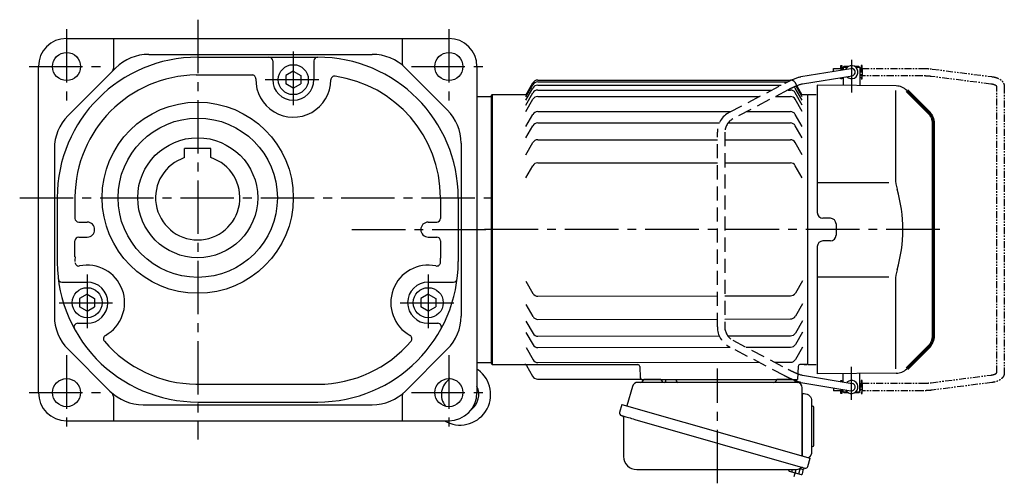
# Model space of a CAD drawing. Extents: x -724 to 1251, y 83 to 941.
# Drawn here: x 725 to 1250, y 95 to 342 of the extents above; entities that cross this region are included whole.
import ezdxf

# ---------------------------------------------------------------- set-up
doc = ezdxf.new("R2010")
doc.units = 0
doc.header["$LTSCALE"] = 3
doc.header["$MEASUREMENT"] = 0
doc.header["$PDMODE"] = 35
doc.header["$PDSIZE"] = 10
for name, pattern in [('HIDDEN', [3.75, 2.5, -1.25]), ('PHANTOM', [2.5, 1.25, -0.25, 0.25, -0.25, 0.25, -0.25]), ('sekkei(A2)', [14.2875, 9.525, -1.5875, 1.5875, -1.5875])]:
    doc.linetypes.add(name, pattern=pattern)
doc.layers.get('0').update_dxf_attribs({"linetype": 'CONTINUOUS'})
doc.layers.get('DEFPOINTS').update_dxf_attribs({"linetype": 'CONTINUOUS'})
for name, color, linetype in [('CENTER', 3, 'sekkei(A2)'), ('HIDDEN', 1, 'HIDDEN'), ('PHANTOM', 2, 'PHANTOM')]:
    doc.layers.add(name, color=color, linetype=linetype)

# ---------------------------------------------------------------- blocks, each defined once
blk = doc.blocks.new('A$C64977EE2')
for p, q in [((0, 17.5), (-1, 17.5)), ((0, 17.5), (0, -15.84)), ((-5.25, 11), (-5, 11)), ((-5, 13.5), (-5, -13.5)), ((-5, 11), (-5, 11)), ((-6, 10.25), (-6, -10.25)), ((-5.25, -11), (-5, -11)), ((-5, -11), (-5, -11))]:
    blk.add_line(p, q)
for centre, radius, start, end in [((-1, 13.5), 4, 90, 180), ((-5.25, 10.25), 0.75, 90, 180), ((-5.25, -10.25), 0.75, 180, 270), ((-1, -13.5), 4, 180, 235.1511)]:
    blk.add_arc(centre, radius, start, end)

msp = doc.modelspace()

# ---------------------------------------------------------------- linework, layer by layer
for p, q in [((749.93, 332), (953.93, 332)), ((774.93, 332), (774.93, 316.04)), ((928.93, 332), (928.93, 318.98)), ((793.79, 323.5), (913.08, 323.5)), ((819.93, 322), (883.93, 322)), ((734.93, 143), (734.93, 317)), ((750.75, 290.82), (776.11, 316.18)), ((859.93, 320), (859.93, 310)), ((881.93, 320), (881.93, 310)), ((930.75, 316.18), (953.11, 293.82)), ((968.93, 317), (968.93, 143)), ((1141.81, 311.6), (1168.34, 315.96)), ((1164.25, 316), (1164.2, 316)), ((1164.25, 316), (1164.2, 316)), ((1164.2, 316), (1164.2, 315.28)), ((1164.75, 317), (1164.25, 316.5)), ((1164.25, 316.5), (1164.25, 315.29)), ((1166.3, 316.5), (1164.25, 316.5)), ((1166.95, 317), (1164.75, 317)), ((1172.75, 317), (1170.55, 317)), ((1173.25, 316.5), (1171.2, 316.5)), ((1172.75, 317), (1173.25, 316.5)), ((1173.25, 316.5), (1173.25, 306.78)), ((1173.3, 316), (1173.25, 316)), ((1173.3, 316), (1173.25, 316)), ((1173.3, 316), (1173.3, 312)), ((819.13, 312.5), (848.94, 312.5)), ((870.93, 314.57), (866.93, 312.27)), ((866.93, 312.27), (866.93, 307.73)), ((870.93, 314.57), (874.93, 312.27)), ((874.93, 312.27), (874.93, 307.73)), ((1142.65, 307.69), (1169.17, 312.05)), ((1164.25, 311.24), (1164.25, 306.86)), ((1173.3, 312), (1173.25, 312)), ((1173.3, 312), (1173.25, 312)), ((870.93, 305.43), (866.93, 307.73)), ((870.93, 305.43), (874.93, 307.73)), ((995, 301.75), (998.75, 308.25)), ((995, 300.79), (998.75, 307.29)), ((995, 299.05), (998.75, 305.55)), ((1001.35, 309.75), (1136.15, 309.75)), ((1001.35, 308.79), (1134.52, 308.79)), ((1001.35, 307.05), (1131.17, 307.05)), ((1142.5, 301.75), (1138.64, 308.43)), ((1142.5, 299.05), (1138.75, 305.55)), ((1142.5, 300.79), (1139.19, 306.53)), ((1192.62, 306.63), (1150.5, 307)), ((1150.5, 307), (1150.5, 239.06)), ((968.93, 301), (976.5, 301)), ((977, 302), (976.5, 301.5)), ((976.5, 301.5), (976.5, 158.75)), ((976.5, 301), (976.5, 159)), ((977, 302), (995.15, 302)), ((977, 302), (977, 158)), ((995, 296.48), (998.75, 302.98)), ((995, 293.01), (998.75, 299.51)), ((1001.35, 304.48), (1126.29, 304.48)), ((1001.35, 301.01), (1119.67, 301.01)), ((1128.27, 301.01), (1136.15, 301.01)), ((1134.89, 304.48), (1136.15, 304.48)), ((1142.5, 296.48), (1138.75, 302.98)), ((1142.5, 293.01), (1138.75, 299.51)), ((1142.36, 302), (1145, 302)), ((1145, 302), (1145.5, 301.5)), ((1145.5, 158), (1145.5, 302)), ((1145.5, 302), (1150, 302)), ((1192.21, 304.29), (1192.21, 257.29)), ((995, 284.97), (998.75, 291.47)), ((1001.35, 292.97), (1104.35, 292.97)), ((1112.95, 292.97), (1136.15, 292.97)), ((1142.5, 284.97), (1138.75, 291.47)), ((995, 278.92), (998.75, 285.42)), ((1001.35, 286.92), (1098.27, 286.92)), ((1102.92, 286.92), (1136.15, 286.92)), ((1142.5, 278.92), (1138.75, 285.42)), ((826.93, 273.3), (812.93, 273.3)), ((812.93, 268.38), (812.93, 273.3)), ((826.93, 268.38), (826.93, 273.3)), ((960.43, 276.14), (960.43, 183.86)), ((995, 269.93), (998.75, 276.43)), ((1001.35, 277.93), (1097.19, 277.93)), ((1101.19, 277.93), (1136.15, 277.93)), ((1142.5, 269.93), (1138.75, 276.43)), ((743.43, 273.14), (743.43, 183.86)), ((995, 257.58), (998.75, 264.08)), ((1001.35, 265.58), (1097.19, 265.58)), ((1101.19, 265.58), (1136.15, 265.58)), ((1142.5, 257.58), (1138.75, 264.08)), ((1150.5, 255.14), (1188.77, 255.14)), ((744.93, 247), (744.93, 216.25)), ((754.43, 247.37), (754.43, 236)), ((949.43, 247), (949.43, 236)), ((958.93, 247), (958.93, 212.98)), ((756.43, 234), (760.93, 234)), ((942.93, 234), (947.43, 234)), ((1157.52, 236.03), (1153.47, 236.06)), ((1160.5, 233.03), (1160.5, 226.97)), ((756.43, 226), (760.93, 226)), ((942.93, 226), (947.43, 226)), ((754.43, 215.5), (754.43, 224)), ((949.43, 224), (949.41, 214.75)), ((1150.5, 220.94), (1150.5, 153)), ((1157.52, 223.97), (1153.47, 223.94)), ((747.49, 202), (760.93, 202)), ((942.93, 202), (956.37, 202)), ((995.04, 202.45), (998.81, 195.95)), ((1142.54, 202.67), (1138.8, 196.16)), ((1150.5, 204.86), (1188.77, 204.86)), ((1192.21, 202.71), (1192.21, 155.71)), ((760.93, 195.57), (756.93, 193.27)), ((760.93, 195.57), (764.93, 193.27)), ((942.93, 195.57), (938.93, 193.27)), ((942.93, 195.57), (946.93, 193.27)), ((1001.41, 194.45), (1097.19, 194.6)), ((1101.19, 194.61), (1136.2, 194.66)), ((756.93, 193.27), (756.93, 188.73)), ((764.93, 193.27), (764.93, 188.73)), ((938.93, 193.27), (938.93, 188.73)), ((946.93, 193.27), (946.93, 188.73)), ((995.06, 190.09), (998.82, 183.59)), ((1142.56, 190.31), (1138.82, 183.81)), ((760.93, 186.42), (756.93, 188.73)), ((760.93, 186.42), (764.93, 188.73)), ((942.93, 186.42), (938.93, 188.73)), ((942.93, 186.42), (946.93, 188.73)), ((755.87, 180), (760.93, 180)), ((942.93, 180), (947.99, 180)), ((995.08, 181.1), (998.84, 174.6)), ((1001.41, 182.1), (1097.19, 182.24)), ((1101.19, 182.25), (1136.22, 182.3)), ((1142.58, 181.32), (1138.83, 174.82)), ((995.08, 175.05), (998.85, 168.56)), ((1142.58, 175.28), (1138.84, 168.77)), ((1001.41, 173.11), (1098.19, 173.26)), ((1102.78, 173.26), (1136.24, 173.31)), ((750.75, 166.18), (773.11, 143.82)), ((930.75, 143.82), (953.11, 166.18)), ((995.1, 167.01), (998.86, 160.52)), ((1001.41, 167.06), (1104, 167.22)), ((1112.58, 167.23), (1136.25, 167.27)), ((1142.6, 167.24), (1138.85, 160.73)), ((1210.16, 167.66), (1207.13, 164.64)), ((968.93, 159), (976.5, 159)), ((977, 158), (976.5, 158.5)), ((977, 158), (1054.76, 158)), ((1001.41, 159.02), (1119.28, 159.2)), ((1127.86, 159.21), (1136.26, 159.23)), ((1145, 158), (1141.26, 158)), ((1143.53, 158), (1145, 158)), ((1145.5, 158.5), (1145, 158)), ((1145, 158), (1145.5, 158.5)), ((1145.5, 158), (1150, 158)), ((995.29, 157.5), (998.61, 151.74)), ((1055.76, 157.03), (1055.97, 150.97)), ((1140.26, 157.03), (1140.02, 150)), ((1192.62, 153.37), (1150.5, 153)), ((1164.25, 148.77), (1164.25, 153.14)), ((1173.25, 143.5), (1173.25, 153.22)), ((819, 147.5), (884.13, 147.5)), ((1001.21, 150.24), (1056.31, 150.24)), ((1056.97, 150), (1140.02, 150)), ((1067.06, 150), (1057.94, 150)), ((1137.15, 150), (1128.94, 150)), ((1141.82, 148.4), (1168.34, 144.05)), ((1142.62, 152.32), (1169.17, 147.96)), ((1173.3, 148), (1173.25, 148)), ((1173.3, 148), (1173.25, 148)), ((1173.3, 148), (1173.3, 144)), ((1164.2, 144.72), (1164.2, 144)), ((1164.25, 144), (1164.2, 144)), ((1164.25, 144), (1164.2, 144)), ((1164.25, 143.5), (1164.25, 144.72)), ((1164.75, 143), (1164.25, 143.5)), ((1164.25, 143.5), (1166.3, 143.5)), ((1164.75, 143), (1166.95, 143)), ((1170.55, 143), (1172.75, 143)), ((1171.2, 143.5), (1173.25, 143.5)), ((1172.75, 143), (1173.25, 143.5)), ((1173.3, 144), (1173.25, 144)), ((1173.3, 144), (1173.25, 144)), ((774.93, 141.02), (774.93, 128)), ((819.93, 138), (883.93, 138)), ((928.93, 141.02), (928.93, 128)), ((790.79, 136.5), (913.08, 136.5)), ((749.93, 128), (953.93, 128)), ((1135.2, 101.79), (1135.25, 101.95)), ((1135.55, 101.17), (1141.95, 99.33)), ((1136.91, 100.78), (1137.24, 101.95)), ((1137.29, 100.7), (1137.28, 100.68)), ((1140.59, 99.72), (1141.36, 102.41)), ((1141.08, 102.49), (1143.12, 101.91)), ((1142.57, 99.67), (1143.06, 101.4)), ((1143.4, 102.87), (1143.12, 101.91))]:
    msp.add_line(p, q)
at = {"lineweight": 70}
for p, q in [((1198.21, 304.29), (1210.16, 292.34)), ((1212.5, 173.31), (1212.5, 286.69)), ((1210.16, 167.66), (1198.21, 155.71))]:
    msp.add_line(p, q, dxfattribs=at)
at = {"color": 7, "linetype": 'Continuous', "lineweight": 25}
for p, q in [((1139.69, 148.5), (1054.77, 148.5)), ((1075.3, 149.9), (1069.7, 149.9)), ((1069.7, 149.3), (1069.7, 149.9)), ((1075.3, 149.9), (1075.3, 149.3)), ((1051.88, 146.32), (1048.95, 135.98)), ((1142.5, 109.16), (1142.5, 145.5)), ((1046.28, 136.75), (1045.04, 132.43)), ((1046.28, 136.75), (1146.73, 107.95)), ((1047.18, 129.86), (1047.18, 108.95)), ((1053.14, 128.75), (1143.88, 102.73)), ((1145.49, 103.62), (1146.73, 107.95)), ((1054.18, 101.95), (1138.39, 101.95))]:
    msp.add_line(p, q, dxfattribs=at)
msp.add_lwpolyline([(1045.93, 130.82), (1045.98, 130.8), (1046.14, 130.76), (1046.4, 130.68), (1046.75, 130.58), (1047.2, 130.45), (1047.74, 130.3), (1048.36, 130.12), (1049.04, 129.92), (1049.79, 129.71), (1050.58, 129.48), (1051.41, 129.25), (1052.27, 129), (1053.14, 128.75)], dxfattribs=at)
for centre, radius in [((749.93, 317), 7.5), ((953.93, 317), 7.5), ((870.93, 310), 8), ((819.93, 247), 51), ((819.93, 247), 42.5), ((819.93, 247), 32), ((760.93, 191), 8), ((942.93, 191), 8), ((749.93, 143), 7.5), ((953.93, 143), 7.5)]:
    msp.add_circle(centre, radius)
for centre, radius, start, end in [((749.93, 317), 15, 90, 180), ((953.93, 317), 15, 0, 90), ((819.93, 247), 75, 90, 180), ((793.79, 298.5), 25, 90, 135), ((857.93, 320), 2, 0, 90), ((883.93, 320), 2, 90, 180), ((883.93, 247), 75, 0, 90), ((913.08, 298.5), 25, 45, 90), ((772.43, 316.04), 2.5, 315, 0), ((931.43, 318.98), 2.5, 180, 228.1281), ((1168.75, 314), 3.5, 224.1284, 154.5175), ((1168.75, 314), 2, 282.0115, 102.0115), ((819.93, 247), 65.5, 90.7042, 179.6735), ((848.94, 310.5), 2, 358.6957, 90), ((870.93, 310), 20, 178.6979, 359.6333), ((870.93, 310), 11, 180, 0), ((892.93, 309.86), 2, 81.8525, 179.6286), ((883.93, 247), 65.5, 0, 81.8522), ((1001.35, 306.75), 3, 90, 150), ((1001.35, 305.79), 3, 90, 150), ((1001.35, 304.05), 3, 90, 150), ((1136.15, 306.76), 3, 33.7887, 90), ((1136.15, 306.75), 3, 83.0058, 90), ((1136.15, 304.05), 3, 30, 44.3166), ((1192.55, 298.63), 8, 45, 89.5), ((1001.35, 301.48), 3, 90, 150), ((1001.35, 298.01), 3, 90, 150), ((1136.15, 301.48), 3, 30, 90), ((1136.15, 298.01), 3, 30, 90), ((768.43, 273.14), 25, 135, 180), ((935.43, 276.14), 25, 0, 45), ((1001.35, 289.97), 3, 90, 150), ((1136.15, 289.97), 3, 30, 90), ((1001.35, 283.92), 3, 90, 150), ((1136.15, 283.92), 3, 30, 90), ((1001.35, 274.93), 3, 90, 150), ((1136.15, 274.93), 3, 30, 90), ((819.93, 247), 22.5, 108.1263, 71.8737), ((1001.35, 262.58), 3, 90, 150), ((1136.15, 262.58), 3, 30, 90), ((1212.21, 257.29), 20, 180, 196.8224), ((1121.94, 230), 74.3, 343.1776, 16.8224), ((1153.5, 239.06), 3, 180, 269.5), ((756.43, 236), 2, 180, 270), ((760.93, 230), 4, 270, 90), ((942.93, 230), 4, 90, 270), ((947.43, 236), 2, 270, 0), ((1157.5, 233.03), 3, 0, 89.5), ((756.43, 224), 2, 90, 180), ((947.43, 224), 2, 0, 90), ((1157.5, 226.97), 3, 270.5, 0), ((1153.5, 220.94), 3, 90.5, 180), ((819.93, 213), 75, 177.5187, 270), ((819.93, 213), 65.5, 177.8142, 180), ((756.43, 212.54), 2, 180.4194, 281.7966), ((760.93, 191), 20, 299.1011, 101.7987), ((883.93, 213), 75, 270, 359.986), ((942.93, 191), 20, 78.2016, 240.8994), ((947.43, 212.54), 2, 258.2015, 359.5808), ((883.93, 213), 65.5, 359.581, 1.5304), ((1212.21, 202.71), 20, 163.1776, 180), ((747.49, 204), 2, 187.0818, 270), ((760.93, 191), 11, 270, 90), ((942.93, 191), 11, 90, 270), ((956.37, 204), 2, 270, 352.9183), ((1001.4, 197.45), 3, 210.0868, 270.0868), ((1136.2, 197.66), 3, 270.0868, 330.0868), ((768.43, 183.86), 25, 180, 225), ((755.87, 178), 2, 90, 208.6495), ((947.99, 178), 2, 331.3506, 90), ((935.43, 183.86), 25, 315, 0), ((1001.42, 185.1), 3, 210.0868, 269.7293), ((1136.22, 185.3), 3, 270.0868, 330.0868), ((771.63, 171.78), 2, 119.097, 220.4797), ((932.23, 171.78), 2, 319.5205, 60.8973), ((1001.43, 176.11), 3, 210.0868, 269.4691), ((1136.23, 176.31), 3, 270.0868, 330.0868), ((819.93, 213), 65.5, 220.4799, 269.1865), ((883.93, 213), 65.5, 270.171, 319.5207), ((1001.44, 170.06), 3, 210.0868, 269.2942), ((1136.24, 170.27), 3, 270.0868, 330.0868), ((994.42, 157), 1, 30, 90), ((1001.46, 162.02), 3, 210.0868, 269.0614), ((1054.76, 157), 1, 2, 90), ((1136.25, 162.23), 3, 270.0868, 330.0868), ((1141.26, 157), 1, 90, 178), ((959.93, 142), 16.3, 239.1928, 53.8925), ((971.89, 158.4), 4, 222.208, 233.8925), ((1192.55, 161.37), 8, 270.5, 315), ((959.93, 142), 10, 122.125, 218.9503), ((1001.21, 153.24), 3, 210, 270), ((1056.97, 151), 1, 182, 270), ((1168.75, 146), 3.5, 205.4833, 133.1386), ((1168.75, 146), 2, 257.9885, 77.9885), ((749.93, 143), 15, 180, 270), ((790.79, 161.5), 25, 225, 270), ((772.43, 141.02), 2.5, 0, 48.1281), ((913.08, 161.5), 25, 270, 315), ((931.43, 141.02), 2.5, 131.8719, 180), ((953.93, 143), 15, 270, 0), ((959.93, 142), 10, 306.8699, 25.8419), ((1135.68, 101.65), 0.5, 164, 254), ((1142.58, 101.54), 0.5, 344, 74), ((1142.09, 99.81), 0.5, 254, 344)]:
    msp.add_arc(centre, radius, start, end)
at = {"lineweight": 70}
for centre, start, end in [((1204.5, 286.69), 0, 45), ((1204.5, 173.31), 315, 0)]:
    msp.add_arc(centre, 8, start, end, dxfattribs=at)
at = {"color": 7, "linetype": 'Continuous', "lineweight": 25}
for centre, radius, start, end in [((1054.77, 145.5), 3, 90, 164.1765), ((1056, 150.5), 2, 270, 345.5225), ((1069, 150.5), 2, 194.4775, 270), ((1068.9, 149.3), 0.8, 272.7755, 0), ((1076.1, 149.3), 0.8, 180, 270), ((1127, 150.5), 2, 270, 345.5225), ((1140, 150.47), 2, 193.7372, 264.2608), ((1139.5, 145.5), 3, 0, 84.2608), ((1046.29, 132.07), 1.3, 164, 254), ((1046.38, 129.86), 0.8, 0, 74), ((1054.18, 108.95), 7, 180, 270), ((1138.39, 108.95), 7, 270, 301.5334), ((1142.47, 102.3), 0.8, 74, 121.5334), ((1144.24, 103.98), 1.3, 254, 344)]:
    msp.add_arc(centre, radius, start, end, dxfattribs=at)
for points, knots in [([(1136.52, 309.73), (1136.61, 309.77), (1137.05, 309.96), (1137.81, 310.29), (1138.75, 310.66), (1139.66, 310.99), (1140.51, 311.27), (1141.19, 311.46), (1141.58, 311.55), (1141.72, 311.58), (1141.75, 311.59), (1141.78, 311.6), (1141.81, 311.6)], [0.3489905, 0.3489905, 0.3489905, 0.3489905, 0.3808531, 0.4895028, 0.5987882, 0.7090611, 0.8208998, 0.9353488, 1, 1, 1, 1.0138955, 1.0138955, 1.0138955, 1.0138955]), ([(1142.65, 307.69), (1142.62, 307.69), (1142.58, 307.68), (1142.55, 307.67), (1142.55, 307.67), (1142.55, 307.67), (1142.55, 307.67), (1142.47, 307.65), (1142.25, 307.6), (1141.79, 307.48), (1141.18, 307.29), (1140.47, 307.04), (1139.94, 306.83), (1139.65, 306.71), (1139.64, 306.71)], [-0.0233462, -0.0233462, -0.0233462, -0.0233462, 0, 0, 0, 0, 0, 0, 0.0562523, 0.1515809, 0.250834, 0.3537638, 0.4591558, 0.4641534, 0.4641534, 0.4641534, 0.4641534]), ([(1140.13, 153.1), (1140.14, 153.1), (1140.41, 152.99), (1140.93, 152.81), (1141.6, 152.58), (1142.15, 152.42), (1142.43, 152.36), (1142.55, 152.33), (1142.57, 152.33), (1142.6, 152.32), (1142.62, 152.32)], [0.5997839, 0.5997839, 0.5997839, 0.5997839, 0.6029059, 0.7098954, 0.8152915, 0.9183015, 1, 1, 1, 1.0160876, 1.0160876, 1.0160876, 1.0160876]), ([(1141.82, 148.4), (1141.78, 148.41), (1141.75, 148.41), (1141.72, 148.42), (1141.59, 148.45), (1141.2, 148.54), (1140.5, 148.73), (1139.6, 149.03), (1138.84, 149.31), (1138.37, 149.49), (1138.23, 149.55)], [-0.0152332, -0.0152332, -0.0152332, -0.0152332, 0, 0, 0, 0.05842, 0.181928, 0.2988725, 0.4117957, 0.4613705, 0.4613705, 0.4613705, 0.4613705])]:
    msp.add_open_spline(points, degree=3, knots=knots)
at = {"layer": 'CENTER'}
for p, q in [((819.93, 342), (819.93, 118)), ((749.93, 337), (749.93, 297)), ((953.93, 337), (953.93, 297)), ((870.93, 325), (870.93, 295)), ((1168.75, 320.64), (1168.75, 303.14)), ((729.93, 317), (769.93, 317)), ((933.93, 317), (973.93, 317)), ((855.93, 310), (885.93, 310)), ((724.93, 247), (978.93, 247)), ((902.2, 230), (976.5, 230)), ((1215.87, 230), (971.04, 230)), ((760.93, 206), (760.93, 176)), ((942.93, 206), (942.93, 176)), ((745.93, 191), (775.93, 191)), ((927.93, 191), (957.93, 191)), ((749.93, 163), (749.93, 123)), ((953.93, 163), (953.93, 123)), ((995, 158), (994.69, 158)), ((995, 158), (995.15, 157.73)), ((1097.32, 94.62), (1097.32, 155.97)), ((1168.75, 139.11), (1168.75, 156.81)), ((729.93, 143), (769.93, 143)), ((933.93, 143), (973.93, 143)), ((1138.2, 98.33), (1139.25, 102.01))]:
    msp.add_line(p, q, dxfattribs=at)
at = {"layer": 'DEFPOINTS'}
msp.add_point((1140.02, 104.67), dxfattribs=at)
at = {"layer": 'HIDDEN'}
for p, q in [((1103.62, 292.58), (1133.18, 308.1)), ((1135.04, 304.56), (1105.47, 289.04)), ((1097.19, 178.05), (1097.19, 281.96)), ((1101.19, 281.96), (1101.19, 178.05)), ((1105.47, 170.96), (1135.04, 155.44)), ((1133.18, 151.9), (1103.62, 167.42))]:
    msp.add_line(p, q, dxfattribs=at)
for centre, radius, start, end in [((1109.19, 281.96), 12, 117.6995, 180), ((1109.19, 281.96), 8, 117.6995, 180), ((1109.19, 178.05), 12, 180, 242.3005), ((1109.19, 178.05), 8, 180, 242.3005)]:
    msp.add_arc(centre, radius, start, end, dxfattribs=at)
for points, knots in [([(1133.18, 308.1), (1133.36, 308.2), (1133.89, 308.47), (1134.77, 308.91), (1135.7, 309.36), (1136.28, 309.62), (1136.52, 309.73)], [0, 0, 0, 0, 0.0567048, 0.1645883, 0.2726051, 0.3489905, 0.3489905, 0.3489905, 0.3489905]), ([(1139.64, 306.71), (1139.37, 306.6), (1138.81, 306.37), (1137.91, 305.97), (1136.96, 305.53), (1136, 305.06), (1135.35, 304.73), (1135.04, 304.56)], [0.4641534, 0.4641534, 0.4641534, 0.4641534, 0.5661922, 0.6743218, 0.7831713, 0.8924798, 1, 1, 1, 1]), ([(1135.04, 155.44), (1135.21, 155.35), (1135.7, 155.1), (1136.52, 154.69), (1137.49, 154.23), (1138.42, 153.8), (1139.31, 153.42), (1139.87, 153.2), (1140.13, 153.1)], [0, 0, 0, 0, 0.057609, 0.1672504, 0.2768001, 0.3860594, 0.4948436, 0.5997839, 0.5997839, 0.5997839, 0.5997839]), ([(1137.15, 150), (1137, 150.06), (1136.51, 150.28), (1135.67, 150.66), (1134.63, 151.16), (1133.8, 151.58), (1133.31, 151.83), (1133.18, 151.9)], [0.5826702, 0.5826702, 0.5826702, 0.5826702, 0.6321116, 0.7408808, 0.8491819, 0.9572156, 1, 1, 1, 1]), ([(1138.23, 149.55), (1138.05, 149.62), (1137.69, 149.77), (1137.33, 149.92), (1137.15, 150)], [0.4613705, 0.4613705, 0.4613705, 0.4613705, 0.5225783, 0.5826702, 0.5826702, 0.5826702, 0.5826702])]:
    msp.add_open_spline(points, degree=3, knots=knots, dxfattribs=at)
at = {"layer": 'PHANTOM'}
for p, q in [((1159.1, 316), (1163, 316)), ((1159.1, 314.44), (1159.1, 316)), ((1163, 316), (1163, 317.5)), ((1163, 317.5), (1163.6, 317.5)), ((1163, 316), (1163, 315.08)), ((1163.6, 317.5), (1163.6, 315.18)), ((1163.6, 315.53), (1164.2, 315.53)), ((1173.3, 315.53), (1173.9, 315.53)), ((1174.5, 317.5), (1173.9, 317.5)), ((1173.9, 317.5), (1173.9, 310.5)), ((1174.5, 316), (1174.5, 317.5)), ((1174.5, 316), (1174.5, 312)), ((1174.5, 316), (1206.28, 316)), ((1211.76, 315.68), (1243.66, 311.61)), ((1163, 310.5), (1163, 311.03)), ((1163.6, 310.5), (1163, 310.5)), ((1163.6, 311.13), (1163.6, 310.5)), ((1173.3, 312.48), (1173.9, 312.48)), ((1173.9, 310.5), (1174.5, 310.5)), ((1174.5, 310.5), (1174.5, 312)), ((1206.28, 312), (1174.5, 312)), ((1243.15, 307.64), (1211.26, 311.71)), ((1246.3, 153.67), (1246.3, 306.33)), ((1250.3, 306.33), (1250.3, 153.67)), ((1211.26, 148.29), (1243.15, 152.36)), ((1163, 148.97), (1163, 149.5)), ((1163, 149.5), (1163.6, 149.5)), ((1163.6, 149.5), (1163.6, 148.87)), ((1173.3, 147.53), (1173.9, 147.53)), ((1174.5, 149.5), (1173.9, 149.5)), ((1173.9, 149.5), (1173.9, 142.5)), ((1174.5, 148), (1174.5, 149.5)), ((1174.5, 148), (1174.5, 144)), ((1174.5, 148), (1206.28, 148)), ((1243.66, 148.39), (1211.76, 144.33)), ((1159.1, 145.56), (1159.1, 144)), ((1163, 144), (1159.1, 144)), ((1163, 144.92), (1163, 144)), ((1163, 142.5), (1163, 144)), ((1163.6, 142.5), (1163, 142.5)), ((1163.6, 144.82), (1163.6, 142.5)), ((1163.6, 144.48), (1164.2, 144.48)), ((1173.3, 144.48), (1173.9, 144.48)), ((1173.9, 142.5), (1174.5, 142.5)), ((1174.5, 142.5), (1174.5, 144)), ((1206.28, 144), (1174.5, 144))]:
    msp.add_line(p, q, dxfattribs=at)
for points, knots in [([(1206.28, 316), (1206.48, 316), (1207.08, 316), (1208.07, 315.97), (1209.23, 315.92), (1210.36, 315.83), (1211.19, 315.75), (1211.65, 315.69), (1211.76, 315.68)], [0, 0, 0, 0, 0.108082, 0.313629, 0.519469, 0.725842, 0.933138, 1, 1, 1, 1]), ([(1211.26, 311.71), (1211.1, 311.73), (1210.63, 311.79), (1209.82, 311.87), (1208.8, 311.94), (1207.74, 311.98), (1206.89, 312), (1206.4, 312), (1206.28, 312)], [0, 0, 0, 0, 0.107911, 0.310869, 0.515207, 0.720777, 0.927102, 1, 1, 1, 1]), ([(1243.66, 311.61), (1243.85, 311.58), (1244.41, 311.51), (1245.3, 311.32), (1246.3, 311.02), (1247.22, 310.64), (1248.03, 310.19), (1248.71, 309.68), (1249.25, 309.14), (1249.68, 308.55), (1250.02, 307.9), (1250.23, 307.21), (1250.3, 306.68), (1250.3, 306.39), (1250.3, 306.33)], [0, 0, 0, 0, 0.053707, 0.156738, 0.260945, 0.36644, 0.47236, 0.564428, 0.65176, 0.735005, 0.81542, 0.901318, 0.980284, 1, 1, 1, 1]), ([(1246.3, 306.33), (1246.3, 306.34), (1246.3, 306.36), (1246.3, 306.38), (1246.24, 306.48), (1246.1, 306.63), (1245.85, 306.82), (1245.46, 307.04), (1244.97, 307.24), (1244.37, 307.42), (1243.75, 307.56), (1243.32, 307.62), (1243.15, 307.64)], [0, 0, 0, 0, 0.057613, 0.205147, 0.3113, 0.410887, 0.516334, 0.618688, 0.721206, 0.82514, 0.93101, 1, 1, 1, 1]), ([(1243.15, 152.36), (1243.29, 152.38), (1243.7, 152.44), (1244.31, 152.57), (1244.94, 152.75), (1245.45, 152.96), (1245.83, 153.17), (1246.09, 153.37), (1246.24, 153.52), (1246.29, 153.62), (1246.3, 153.64), (1246.3, 153.66), (1246.3, 153.67)], [0, 0, 0, 0, 0.058025, 0.1663, 0.27291, 0.377515, 0.480252, 0.581928, 0.684161, 0.790295, 0.909226, 1, 1, 1, 1]), ([(1250.3, 153.67), (1250.29, 153.5), (1250.28, 153.07), (1250.13, 152.43), (1249.85, 151.75), (1249.46, 151.13), (1248.97, 150.57), (1248.37, 150.06), (1247.66, 149.6), (1246.84, 149.19), (1245.92, 148.86), (1244.93, 148.6), (1244.16, 148.46), (1243.73, 148.4), (1243.66, 148.39)], [0, 0, 0, 0, 0.060831, 0.144386, 0.227088, 0.310094, 0.395259, 0.48419, 0.577925, 0.676408, 0.778279, 0.881573, 0.978941, 1, 1, 1, 1]), ([(1206.28, 148), (1206.47, 148), (1207.02, 148.01), (1207.93, 148.03), (1208.99, 148.08), (1210, 148.15), (1210.75, 148.23), (1211.16, 148.28), (1211.26, 148.29)], [0, 0, 0, 0, 0.108551, 0.315222, 0.521663, 0.727436, 0.932125, 1, 1, 1, 1]), ([(1211.76, 144.33), (1211.58, 144.3), (1211.05, 144.24), (1210.12, 144.15), (1208.99, 144.07), (1207.82, 144.02), (1206.91, 144), (1206.4, 144), (1206.28, 144)], [0, 0, 0, 0, 0.108741, 0.317509, 0.524918, 0.731317, 0.937144, 1, 1, 1, 1])]:
    msp.add_open_spline(points, degree=3, knots=knots, dxfattribs=at)

# ---------------------------------------------------------------- block references
at = {"xscale": -1}
msp.add_blockref('A$C64977EE2', (1142.5, 125), dxfattribs=at)

doc.saveas('drawing.dxf')
